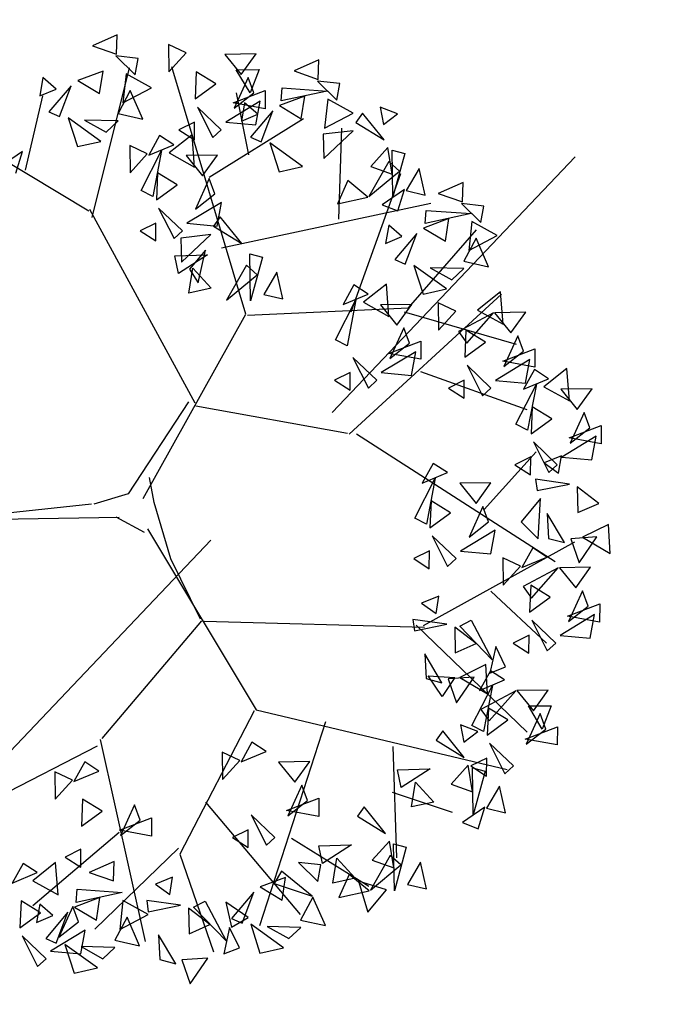
# Model space of a CAD drawing. Units: millimetres. Extents: x 175485 to 176230, y 1668301 to 1669142.
# Drawn here: x 175789 to 175792, y 1668487 to 1668492 of the extents above; entities that cross this region are included whole.
import ezdxf

# ---------------------------------------------------------------- set-up
doc = ezdxf.new("R2010")
doc.units = ezdxf.units.MM
doc.header["$LTSCALE"] = 3
doc.header["$MEASUREMENT"] = 0
doc.linetypes.add('DASHED', pattern=[0.75, 0.5, -0.25])
doc.linetypes.add('HIDDEN', pattern=[0.375, 0.25, -0.125])
doc.layers.add('-ARVORE', color=96, linetype='CONTINUOUS')
doc.layers.add('meio-fio eptc 1', color=5, linetype='HIDDEN')

msp = doc.modelspace()

# ---------------------------------------------------------------- linework, layer by layer
at = {"layer": '-ARVORE'}
for p, q in [((175789.4947, 1668491.4484, 1.145), (175789.3885, 1668491.4017, 1.145)), ((175789.4917, 1668491.366, 1.145), (175789.4947, 1668491.4484, 1.145)), ((175789.3885, 1668491.4017, 1.145), (175789.4917, 1668491.366, 1.145)), ((175789.7124, 1668491.4066, 1.145), (175789.7141, 1668491.2906, 1.145)), ((175789.7872, 1668491.3717, 1.145), (175789.7124, 1668491.4066, 1.145)), ((175789.7141, 1668491.2906, 1.145), (175789.7872, 1668491.3717, 1.145)), ((175789.5835, 1668491.348, 1.145), (175789.4886, 1668491.3583, 1.145)), ((175789.4886, 1668491.3583, 1.145), (175789.5708, 1668491.2774, 1.145)), ((175789.5708, 1668491.2774, 1.145), (175789.5835, 1668491.348, 1.145)), ((175790.0852, 1668491.3667, 1.145), (175789.9524, 1668491.3649, 1.145)), ((175789.9524, 1668491.3649, 1.145), (175790.022, 1668491.279, 1.145)), ((175790.022, 1668491.279, 1.145), (175790.0852, 1668491.3667, 1.145)), ((175790.3526, 1668491.3413, 1.145), (175790.2464, 1668491.2945, 1.145)), ((175790.3496, 1668491.2588, 1.145), (175790.3526, 1668491.3413, 1.145)), ((175789.4338, 1668491.2944, 1.145), (175789.3261, 1668491.2542, 1.145)), ((175789.3882, 1668490.6714, 1.145), (175789.5468, 1668491.3073, 1.145)), ((175789.4194, 1668491.1982, 1.145), (175789.4338, 1668491.2944, 1.145)), ((175790.0409, 1668490.2611, 1.145), (175789.7269, 1668491.3127, 1.145)), ((175789.8306, 1668491.2905, 1.145), (175789.8256, 1668491.1757, 1.145)), ((175789.9136, 1668491.2398, 1.145), (175789.8306, 1668491.2905, 1.145)), ((175790.0008, 1668491.2998, 1.145), (175790.0981, 1668491.3007, 1.145)), ((175790.0599, 1668491.2014, 1.145), (175790.0008, 1668491.2998, 1.145)), ((175790.0981, 1668491.3007, 1.145), (175790.0599, 1668491.2014, 1.145)), ((175790.2464, 1668491.2945, 1.145), (175790.3496, 1668491.2588, 1.145)), ((175789.1783, 1668491.2667, 1.145), (175789.1646, 1668491.1888, 1.145)), ((175789.2347, 1668491.2178, 1.145), (175789.1783, 1668491.2667, 1.145)), ((175789.3261, 1668491.2542, 1.145), (175789.4194, 1668491.1982, 1.145)), ((175789.5318, 1668491.282, 1.145), (175789.5186, 1668491.1588, 1.145)), ((175789.6404, 1668491.2223, 1.145), (175789.5318, 1668491.282, 1.145)), ((175790.051, 1668491.2668, 1.145), (175789.9918, 1668491.1363, 1.145)), ((175790.0751, 1668491.2013, 1.145), (175790.051, 1668491.2668, 1.145)), ((175790.4414, 1668491.2409, 1.145), (175790.3465, 1668491.2511, 1.145)), ((175790.3465, 1668491.2511, 1.145), (175790.4288, 1668491.1702, 1.145)), ((175789.1646, 1668491.1888, 1.145), (175789.2347, 1668491.2178, 1.145)), ((175789.2979, 1668491.2319, 1.145), (175789.2039, 1668491.1207, 1.145)), ((175789.2485, 1668491.1006, 1.145), (175789.2979, 1668491.2319, 1.145)), ((175789.5498, 1668491.2112, 1.145), (175789.4977, 1668491.1136, 1.145)), ((175789.5186, 1668491.1588, 1.145), (175789.6404, 1668491.2223, 1.145)), ((175789.6031, 1668491.0896, 1.145), (175789.5498, 1668491.2112, 1.145)), ((175789.8256, 1668491.1757, 1.145), (175789.9136, 1668491.2398, 1.145)), ((175789.9868, 1668491.1585, 1.145), (175790.124, 1668491.211, 1.145)), ((175790.124, 1668491.211, 1.145), (175790.1237, 1668491.1335, 1.145)), ((175790.1919, 1668491.167, 1.145), (175790.1961, 1668491.2225, 1.145)), ((175790.3871, 1668491.2085, 1.145), (175790.1919, 1668491.167, 1.145)), ((175790.1961, 1668491.2225, 1.145), (175790.3871, 1668491.2085, 1.145)), ((175790.4288, 1668491.1702, 1.145), (175790.4414, 1668491.2409, 1.145)), ((175789.1042, 1668490.873, 1.145), (175789.1775, 1668491.1887, 1.145)), ((175790.1025, 1668491.1655, 1.145), (175789.9559, 1668491.0765, 1.145)), ((175789.9918, 1668491.1363, 1.145), (175790.0751, 1668491.2013, 1.145)), ((175790.0546, 1668490.9376, 1.145), (175790.001, 1668491.2012, 1.145)), ((175790.0842, 1668491.0648, 1.145), (175790.1025, 1668491.1655, 1.145)), ((175790.2918, 1668491.1872, 1.145), (175790.184, 1668491.1471, 1.145)), ((175790.2774, 1668491.091, 1.145), (175790.2918, 1668491.1872, 1.145)), ((175790.3898, 1668491.1748, 1.145), (175790.3766, 1668491.0516, 1.145)), ((175790.4984, 1668491.1152, 1.145), (175790.3898, 1668491.1748, 1.145)), ((175789.2039, 1668491.1207, 1.145), (175789.2485, 1668491.1006, 1.145)), ((175789.8352, 1668491.141, 1.145), (175789.901, 1668491.0112, 1.145)), ((175789.9369, 1668491.0444, 1.145), (175789.8352, 1668491.141, 1.145)), ((175790.1237, 1668491.1335, 1.145), (175789.9868, 1668491.1585, 1.145)), ((175790.0362, 1668491.1595, 1.145), (175790.0226, 1668491.0817, 1.145)), ((175790.0926, 1668491.1106, 1.145), (175790.0362, 1668491.1595, 1.145)), ((175790.1559, 1668491.1247, 1.145), (175790.0618, 1668491.0136, 1.145)), ((175790.1065, 1668490.9935, 1.145), (175790.1559, 1668491.1247, 1.145)), ((175790.184, 1668491.1471, 1.145), (175790.2774, 1668491.091, 1.145)), ((175790.6864, 1668491.1124, 1.145), (175790.6127, 1668491.1408, 1.145)), ((175790.6127, 1668491.1408, 1.145), (175790.6276, 1668491.0665, 1.145)), ((175789.3735, 1668490.698, 1.145), (175788.7436, 1668491.0781, 1.145)), ((175789.4246, 1668490.9952, 1.145), (175789.2855, 1668491.0956, 1.145)), ((175789.2855, 1668491.0956, 1.145), (175789.3246, 1668490.9729, 1.145)), ((175789.4977, 1668491.0821, 1.145), (175789.3546, 1668491.0858, 1.145)), ((175789.3546, 1668491.0858, 1.145), (175789.4468, 1668491.0344, 1.145)), ((175789.4468, 1668491.0344, 1.145), (175789.4977, 1668491.0821, 1.145)), ((175789.4977, 1668491.1136, 1.145), (175789.6031, 1668491.0896, 1.145)), ((175789.8848, 1668490.8427, 1.145), (175790.2863, 1668491.0928, 1.145)), ((175790.0226, 1668491.0817, 1.145), (175790.0926, 1668491.1106, 1.145)), ((175790.3766, 1668491.0516, 1.145), (175790.4984, 1668491.1152, 1.145)), ((175790.5383, 1668491.1154, 1.145), (175790.51, 1668491.0754, 1.145)), ((175790.6293, 1668491.0017, 1.145), (175790.5383, 1668491.1154, 1.145)), ((175790.6276, 1668491.0665, 1.145), (175790.6864, 1668491.1124, 1.145)), ((175789.8236, 1668491.0773, 1.145), (175789.7566, 1668491.0444, 1.145)), ((175789.7566, 1668491.0444, 1.145), (175789.8229, 1668491.0015, 1.145)), ((175789.8229, 1668491.0015, 1.145), (175789.8236, 1668491.0773, 1.145)), ((175789.901, 1668491.0112, 1.145), (175789.9369, 1668491.0444, 1.145)), ((175789.9559, 1668491.0765, 1.145), (175790.0842, 1668491.0648, 1.145)), ((175790.4979, 1668491.0401, 1.145), (175790.37, 1668491.0253, 1.145)), ((175790.3727, 1668490.9229, 1.145), (175790.4979, 1668491.0401, 1.145)), ((175790.4371, 1668490.6647, 1.145), (175790.4503, 1668491.0511, 1.145)), ((175790.51, 1668491.0754, 1.145), (175790.6293, 1668491.0017, 1.145)), ((175789.3246, 1668490.9729, 1.145), (175789.4246, 1668490.9952, 1.145)), ((175789.6746, 1668491.0196, 1.145), (175789.6282, 1668490.9363, 1.145)), ((175789.7348, 1668490.9805, 1.145), (175789.6746, 1668491.0196, 1.145)), ((175789.8126, 1668491.0231, 1.145), (175789.7154, 1668490.9464, 1.145)), ((175789.8237, 1668490.8862, 1.145), (175789.8126, 1668491.0231, 1.145)), ((175790.0618, 1668491.0136, 1.145), (175790.1065, 1668490.9935, 1.145)), ((175790.37, 1668491.0253, 1.145), (175790.3727, 1668490.9229, 1.145)), ((175789.5476, 1668490.977, 1.145), (175789.5493, 1668490.8609, 1.145)), ((175789.6223, 1668490.9421, 1.145), (175789.5476, 1668490.977, 1.145)), ((175789.596, 1668490.7866, 1.145), (175789.6833, 1668490.957, 1.145)), ((175789.6282, 1668490.9363, 1.145), (175789.7348, 1668490.9805, 1.145)), ((175789.6833, 1668490.957, 1.145), (175789.6455, 1668490.7611, 1.145)), ((175790.2825, 1668490.888, 1.145), (175790.1434, 1668490.9884, 1.145)), ((175790.1434, 1668490.9884, 1.145), (175790.1826, 1668490.8658, 1.145)), ((175790.6458, 1668490.9698, 1.145), (175790.5728, 1668490.889, 1.145)), ((175790.6645, 1668490.8564, 1.145), (175790.6458, 1668490.9698, 1.145)), ((175790.6638, 1668490.9582, 1.145), (175790.7175, 1668490.9434, 1.145)), ((175790.667, 1668490.7587, 1.145), (175790.6638, 1668490.9582, 1.145)), ((175789.0909, 1668490.9516, 1.145), (175788.9957, 1668490.8864, 1.145)), ((175789.0626, 1668490.8605, 1.145), (175789.0909, 1668490.9516, 1.145)), ((175789.5493, 1668490.8609, 1.145), (175789.6223, 1668490.9421, 1.145)), ((175789.7154, 1668490.9464, 1.145), (175789.8237, 1668490.8862, 1.145)), ((175789.9203, 1668490.9371, 1.145), (175789.7875, 1668490.9353, 1.145)), ((175789.7875, 1668490.9353, 1.145), (175789.8571, 1668490.8493, 1.145)), ((175789.8571, 1668490.8493, 1.145), (175789.9203, 1668490.9371, 1.145)), ((175790.7175, 1668490.9434, 1.145), (175790.667, 1668490.7587, 1.145)), ((175790.1826, 1668490.8658, 1.145), (175790.2825, 1668490.888, 1.145)), ((175790.6494, 1668490.9093, 1.145), (175790.5653, 1668490.7608, 1.145)), ((175790.5653, 1668490.7608, 1.145), (175790.6949, 1668490.8686, 1.145)), ((175790.5728, 1668490.889, 1.145), (175790.6645, 1668490.8564, 1.145)), ((175790.6949, 1668490.8686, 1.145), (175790.6494, 1668490.9093, 1.145)), ((175790.7785, 1668490.8802, 1.145), (175790.7236, 1668490.7858, 1.145)), ((175790.804, 1668490.767, 1.145), (175790.7785, 1668490.8802, 1.145)), ((175789.6658, 1668490.8609, 1.145), (175789.6608, 1668490.7461, 1.145)), ((175789.7487, 1668490.8102, 1.145), (175789.6658, 1668490.8609, 1.145)), ((175789.8861, 1668490.8371, 1.145), (175789.827, 1668490.7067, 1.145)), ((175789.9102, 1668490.7717, 1.145), (175789.8861, 1668490.8371, 1.145)), ((175790.4748, 1668490.8284, 1.145), (175790.431, 1668490.7296, 1.145)), ((175790.5606, 1668490.7585, 1.145), (175790.4748, 1668490.8284, 1.145)), ((175790.489, 1668490.2708, 1.145), (175790.7001, 1668490.8588, 1.145)), ((175789.6455, 1668490.7611, 1.145), (175789.596, 1668490.7866, 1.145)), ((175789.6608, 1668490.7461, 1.145), (175789.7487, 1668490.8102, 1.145)), ((175790.7167, 1668490.7903, 1.145), (175790.6215, 1668490.7251, 1.145)), ((175790.6884, 1668490.6992, 1.145), (175790.7167, 1668490.7903, 1.145)), ((175790.7236, 1668490.7858, 1.145), (175790.804, 1668490.767, 1.145)), ((175790.9655, 1668490.8207, 1.145), (175790.8592, 1668490.7739, 1.145)), ((175790.9625, 1668490.7382, 1.145), (175790.9655, 1668490.8207, 1.145)), ((175789.827, 1668490.7067, 1.145), (175789.9102, 1668490.7717, 1.145)), ((175790.431, 1668490.7296, 1.145), (175790.5606, 1668490.7585, 1.145)), ((175790.8592, 1668490.7739, 1.145), (175790.9625, 1668490.7382, 1.145)), ((175789.8252, 1668489.8813, 1.145), (175789.3777, 1668490.7058, 1.145)), ((175789.6704, 1668490.7114, 1.145), (175789.7361, 1668490.5815, 1.145)), ((175789.772, 1668490.6148, 1.145), (175789.6704, 1668490.7114, 1.145)), ((175789.9377, 1668490.7359, 1.145), (175789.7911, 1668490.6469, 1.145)), ((175789.9193, 1668490.6352, 1.145), (175789.9377, 1668490.7359, 1.145)), ((175789.9379, 1668490.5421, 1.145), (175790.8286, 1668490.7331, 1.145)), ((175790.6215, 1668490.7251, 1.145), (175790.6884, 1668490.6992, 1.145)), ((175790.8047, 1668490.6464, 1.145), (175790.809, 1668490.7019, 1.145)), ((175790.809, 1668490.7019, 1.145), (175790.9999, 1668490.6879, 1.145)), ((175791.0543, 1668490.7203, 1.145), (175790.9594, 1668490.7306, 1.145)), ((175790.9594, 1668490.7306, 1.145), (175791.0416, 1668490.6496, 1.145)), ((175791.0416, 1668490.6496, 1.145), (175791.0543, 1668490.7203, 1.145)), ((175789.9328, 1668490.6742, 1.145), (175789.9045, 1668490.6343, 1.145)), ((175790.0238, 1668490.5606, 1.145), (175789.9328, 1668490.6742, 1.145)), ((175790.9046, 1668490.6666, 1.145), (175790.7969, 1668490.6265, 1.145)), ((175790.9999, 1668490.6879, 1.145), (175790.8047, 1668490.6464, 1.145)), ((175790.8902, 1668490.5704, 1.145), (175790.9046, 1668490.6666, 1.145)), ((175789.6587, 1668490.6477, 1.145), (175789.5917, 1668490.6148, 1.145)), ((175789.6581, 1668490.5719, 1.145), (175789.6587, 1668490.6477, 1.145)), ((175789.7911, 1668490.6469, 1.145), (175789.9193, 1668490.6352, 1.145)), ((175789.9045, 1668490.6343, 1.145), (175790.0238, 1668490.5606, 1.145)), ((175790.6491, 1668490.6389, 1.145), (175790.6354, 1668490.5611, 1.145)), ((175790.7055, 1668490.59, 1.145), (175790.6491, 1668490.6389, 1.145)), ((175790.7341, 1668490.2876, 1.145), (175791.0221, 1668490.6188, 1.145)), ((175790.7969, 1668490.6265, 1.145), (175790.8902, 1668490.5704, 1.145)), ((175791.0026, 1668490.6542, 1.145), (175790.9894, 1668490.531, 1.145)), ((175791.1112, 1668490.5946, 1.145), (175791.0026, 1668490.6542, 1.145)), ((175789.5917, 1668490.6148, 1.145), (175789.6581, 1668490.5719, 1.145)), ((175789.7361, 1668490.5815, 1.145), (175789.772, 1668490.6148, 1.145)), ((175789.8925, 1668490.599, 1.145), (175789.7646, 1668490.5841, 1.145)), ((175789.7646, 1668490.5841, 1.145), (175789.7672, 1668490.4818, 1.145)), ((175789.7672, 1668490.4818, 1.145), (175789.8925, 1668490.599, 1.145)), ((175790.6354, 1668490.5611, 1.145), (175790.7055, 1668490.59, 1.145)), ((175790.7687, 1668490.6041, 1.145), (175790.6747, 1668490.493, 1.145)), ((175790.7193, 1668490.4729, 1.145), (175790.7687, 1668490.6041, 1.145)), ((175791.0206, 1668490.5834, 1.145), (175790.9685, 1668490.4858, 1.145)), ((175790.9894, 1668490.531, 1.145), (175791.1112, 1668490.5946, 1.145)), ((175791.0739, 1668490.4618, 1.145), (175791.0206, 1668490.5834, 1.145)), ((175789.7399, 1668490.5088, 1.145), (175789.879, 1668490.5124, 1.145)), ((175789.7555, 1668490.4329, 1.145), (175789.7399, 1668490.5088, 1.145)), ((175789.879, 1668490.5124, 1.145), (175789.7555, 1668490.4329, 1.145)), ((175789.8696, 1668490.533, 1.145), (175789.8014, 1668490.4524, 1.145)), ((175789.8385, 1668490.3932, 1.145), (175789.8696, 1668490.533, 1.145)), ((175790.0584, 1668490.5171, 1.145), (175790.112, 1668490.5023, 1.145)), ((175790.0616, 1668490.3176, 1.145), (175790.0584, 1668490.5171, 1.145)), ((175790.112, 1668490.5023, 1.145), (175790.0616, 1668490.3176, 1.145)), ((175790.6747, 1668490.493, 1.145), (175790.7193, 1668490.4729, 1.145)), ((175789.7993, 1668490.3504, 1.145), (175789.8164, 1668490.4554, 1.145)), ((175789.8014, 1668490.4524, 1.145), (175789.8385, 1668490.3932, 1.145)), ((175789.8164, 1668490.4554, 1.145), (175789.8943, 1668490.3712, 1.145)), ((175790.044, 1668490.4681, 1.145), (175789.9598, 1668490.3196, 1.145)), ((175790.0894, 1668490.4275, 1.145), (175790.044, 1668490.4681, 1.145)), ((175790.8954, 1668490.3675, 1.145), (175790.7563, 1668490.4678, 1.145)), ((175790.7563, 1668490.4678, 1.145), (175790.7954, 1668490.3452, 1.145)), ((175790.9685, 1668490.4544, 1.145), (175790.8254, 1668490.4581, 1.145)), ((175790.8254, 1668490.4581, 1.145), (175790.9176, 1668490.4067, 1.145)), ((175790.9176, 1668490.4067, 1.145), (175790.9685, 1668490.4544, 1.145)), ((175790.9685, 1668490.4858, 1.145), (175791.0739, 1668490.4618, 1.145)), ((175789.9598, 1668490.3196, 1.145), (175790.0894, 1668490.4275, 1.145)), ((175790.1731, 1668490.4391, 1.145), (175790.1182, 1668490.3446, 1.145)), ((175790.1985, 1668490.3258, 1.145), (175790.1731, 1668490.4391, 1.145)), ((175789.8943, 1668490.3712, 1.145), (175789.7993, 1668490.3504, 1.145)), ((175790.5014, 1668490.3845, 1.145), (175790.4549, 1668490.3011, 1.145)), ((175790.5615, 1668490.3453, 1.145), (175790.5014, 1668490.3845, 1.145)), ((175790.6393, 1668490.3879, 1.145), (175790.5421, 1668490.3112, 1.145)), ((175790.6504, 1668490.2511, 1.145), (175790.6393, 1668490.3879, 1.145)), ((175790.7954, 1668490.3452, 1.145), (175790.8954, 1668490.3675, 1.145)), ((175790.1182, 1668490.3446, 1.145), (175790.1985, 1668490.3258, 1.145)), ((175790.4549, 1668490.3011, 1.145), (175790.5615, 1668490.3453, 1.145)), ((175790.4814, 1668489.7501, 1.145), (175791.1289, 1668490.3449, 1.145)), ((175791.1247, 1668490.3547, 1.145), (175791.0275, 1668490.2779, 1.145)), ((175791.1358, 1668490.2178, 1.145), (175791.1247, 1668490.3547, 1.145)), ((175790.0487, 1668490.2568, 1.145), (175790.7341, 1668490.2876, 1.145)), ((175790.4227, 1668490.1514, 1.145), (175790.51, 1668490.3218, 1.145)), ((175790.51, 1668490.3218, 1.145), (175790.4722, 1668490.1259, 1.145)), ((175790.5421, 1668490.3112, 1.145), (175790.6504, 1668490.2511, 1.145)), ((175790.7471, 1668490.3019, 1.145), (175790.6143, 1668490.3001, 1.145)), ((175790.6143, 1668490.3001, 1.145), (175790.6839, 1668490.2142, 1.145)), ((175790.6839, 1668490.2142, 1.145), (175790.7471, 1668490.3019, 1.145)), ((175790.8597, 1668490.3085, 1.145), (175790.8614, 1668490.1925, 1.145)), ((175790.9345, 1668490.2736, 1.145), (175790.8597, 1668490.3085, 1.145)), ((175789.6051, 1668489.476, 1.145), (175790.0409, 1668490.2611, 1.145)), ((175790.715, 1668490.27, 1.145), (175791.1912, 1668490.1333, 1.145)), ((175790.8614, 1668490.1925, 1.145), (175790.9345, 1668490.2736, 1.145)), ((175791.0946, 1668490.2656, 1.145), (175790.9457, 1668490.1866, 1.145)), ((175790.9818, 1668490.1376, 1.145), (175791.0946, 1668490.2656, 1.145)), ((175791.0275, 1668490.2779, 1.145), (175791.1358, 1668490.2178, 1.145)), ((175791.2325, 1668490.2686, 1.145), (175791.0997, 1668490.2668, 1.145)), ((175791.0997, 1668490.2668, 1.145), (175791.1693, 1668490.1809, 1.145)), ((175791.1693, 1668490.1809, 1.145), (175791.2325, 1668490.2686, 1.145)), ((175790.7129, 1668490.202, 1.145), (175790.6537, 1668490.0715, 1.145)), ((175790.737, 1668490.1365, 1.145), (175790.7129, 1668490.202, 1.145)), ((175790.9457, 1668490.1866, 1.145), (175790.9818, 1668490.1376, 1.145)), ((175790.9779, 1668490.1924, 1.145), (175790.9729, 1668490.0776, 1.145)), ((175791.0609, 1668490.1417, 1.145), (175790.9779, 1668490.1924, 1.145)), ((175791.1983, 1668490.1687, 1.145), (175791.1391, 1668490.0382, 1.145)), ((175791.2224, 1668490.1032, 1.145), (175791.1983, 1668490.1687, 1.145)), ((175790.4722, 1668490.1259, 1.145), (175790.4227, 1668490.1514, 1.145)), ((175790.6487, 1668490.0937, 1.145), (175790.7859, 1668490.1461, 1.145)), ((175790.6537, 1668490.0715, 1.145), (175790.737, 1668490.1365, 1.145)), ((175790.7859, 1668490.1461, 1.145), (175790.7856, 1668490.0687, 1.145)), ((175790.9729, 1668490.0776, 1.145), (175791.0609, 1668490.1417, 1.145)), ((175790.4971, 1668490.0762, 1.145), (175790.5629, 1668489.9463, 1.145)), ((175790.5987, 1668489.9796, 1.145), (175790.4971, 1668490.0762, 1.145)), ((175790.7644, 1668490.1007, 1.145), (175790.6178, 1668490.0117, 1.145)), ((175790.7856, 1668490.0687, 1.145), (175790.6487, 1668490.0937, 1.145)), ((175790.746, 1668490, 1.145), (175790.7644, 1668490.1007, 1.145)), ((175791.1341, 1668490.0604, 1.145), (175791.2713, 1668490.1129, 1.145)), ((175791.1391, 1668490.0382, 1.145), (175791.2224, 1668490.1032, 1.145)), ((175791.2713, 1668490.1129, 1.145), (175791.2711, 1668490.0354, 1.145)), ((175790.9825, 1668490.0429, 1.145), (175791.0483, 1668489.913, 1.145)), ((175791.0842, 1668489.9463, 1.145), (175790.9825, 1668490.0429, 1.145)), ((175791.2499, 1668490.0674, 1.145), (175791.1032, 1668489.9784, 1.145)), ((175791.2711, 1668490.0354, 1.145), (175791.1341, 1668490.0604, 1.145)), ((175791.2315, 1668489.9667, 1.145), (175791.2499, 1668490.0674, 1.145)), ((175790.4855, 1668490.0125, 1.145), (175790.4184, 1668489.9796, 1.145)), ((175790.4848, 1668489.9367, 1.145), (175790.4855, 1668490.0125, 1.145)), ((175790.6178, 1668490.0117, 1.145), (175790.746, 1668490, 1.145)), ((175790.7838, 1668490.0168, 1.145), (175791.237, 1668489.8554, 1.145)), ((175791.269, 1668490.0252, 1.145), (175791.2226, 1668489.9418, 1.145)), ((175791.3291, 1668489.9861, 1.145), (175791.269, 1668490.0252, 1.145)), ((175791.4069, 1668490.0287, 1.145), (175791.3097, 1668489.9519, 1.145)), ((175791.418, 1668489.8918, 1.145), (175791.4069, 1668490.0287, 1.145)), ((175790.4184, 1668489.9796, 1.145), (175790.4848, 1668489.9367, 1.145)), ((175790.5629, 1668489.9463, 1.145), (175790.5987, 1668489.9796, 1.145)), ((175790.9709, 1668489.9792, 1.145), (175790.9039, 1668489.9463, 1.145)), ((175790.9702, 1668489.9034, 1.145), (175790.9709, 1668489.9792, 1.145)), ((175791.1032, 1668489.9784, 1.145), (175791.2315, 1668489.9667, 1.145)), ((175791.1904, 1668489.7921, 1.145), (175791.2777, 1668489.9625, 1.145)), ((175791.2226, 1668489.9418, 1.145), (175791.3291, 1668489.9861, 1.145)), ((175791.2777, 1668489.9625, 1.145), (175791.2398, 1668489.7666, 1.145)), ((175791.3097, 1668489.9519, 1.145), (175791.418, 1668489.8918, 1.145)), ((175790.9039, 1668489.9463, 1.145), (175790.9702, 1668489.9034, 1.145)), ((175791.0483, 1668489.913, 1.145), (175791.0842, 1668489.9463, 1.145)), ((175791.5147, 1668489.9426, 1.145), (175791.3819, 1668489.9409, 1.145)), ((175791.3819, 1668489.9409, 1.145), (175791.4515, 1668489.8549, 1.145)), ((175791.4515, 1668489.8549, 1.145), (175791.5147, 1668489.9426, 1.145)), ((175789.797, 1668489.8883, 1.145), (175789.5409, 1668489.4958, 1.145)), ((175789.8286, 1668489.8702, 1.145), (175790.4741, 1668489.7541, 1.145)), ((175791.2601, 1668489.8665, 1.145), (175791.2551, 1668489.7516, 1.145)), ((175791.3431, 1668489.8157, 1.145), (175791.2601, 1668489.8665, 1.145)), ((175791.4805, 1668489.8427, 1.145), (175791.4213, 1668489.7123, 1.145)), ((175791.5046, 1668489.7772, 1.145), (175791.4805, 1668489.8427, 1.145)), ((175791.2398, 1668489.7666, 1.145), (175791.1904, 1668489.7921, 1.145)), ((175791.2551, 1668489.7516, 1.145), (175791.3431, 1668489.8157, 1.145)), ((175791.4163, 1668489.7344, 1.145), (175791.5535, 1668489.7869, 1.145)), ((175791.5535, 1668489.7869, 1.145), (175791.5533, 1668489.7094, 1.145)), ((175790.5122, 1668489.7521, 1.145), (175791.358, 1668489.2081, 1.145)), ((175791.5321, 1668489.7414, 1.145), (175791.3854, 1668489.6524, 1.145)), ((175791.4213, 1668489.7123, 1.145), (175791.5046, 1668489.7772, 1.145)), ((175791.5137, 1668489.6407, 1.145), (175791.5321, 1668489.7414, 1.145)), ((175791.2647, 1668489.7169, 1.145), (175791.3305, 1668489.5871, 1.145)), ((175791.3664, 1668489.6203, 1.145), (175791.2647, 1668489.7169, 1.145)), ((175791.5533, 1668489.7094, 1.145), (175791.4163, 1668489.7344, 1.145)), ((175791.055, 1668489.4294, 1.145), (175791.2767, 1668489.6746, 1.145)), ((175791.3837, 1668489.6578, 1.145), (175791.3105, 1668489.6281, 1.145)), ((175791.3722, 1668489.584, 1.145), (175791.3837, 1668489.6578, 1.145)), ((175790.8385, 1668489.6257, 1.145), (175790.7921, 1668489.5423, 1.145)), ((175790.8987, 1668489.5866, 1.145), (175790.8385, 1668489.6257, 1.145)), ((175791.2531, 1668489.6532, 1.145), (175791.1861, 1668489.6203, 1.145)), ((175791.1861, 1668489.6203, 1.145), (175791.2524, 1668489.5774, 1.145)), ((175791.2524, 1668489.5774, 1.145), (175791.2531, 1668489.6532, 1.145)), ((175791.3105, 1668489.6281, 1.145), (175791.3722, 1668489.584, 1.145)), ((175791.3305, 1668489.5871, 1.145), (175791.3664, 1668489.6203, 1.145)), ((175791.3854, 1668489.6524, 1.145), (175791.5137, 1668489.6407, 1.145)), ((175790.7921, 1668489.5423, 1.145), (175790.8987, 1668489.5866, 1.145)), ((175789.6521, 1668489.4599, 1.145), (175789.6309, 1668489.5658, 1.145)), ((175790.7599, 1668489.3926, 1.145), (175790.8472, 1668489.5631, 1.145)), ((175790.8472, 1668489.5631, 1.145), (175790.8094, 1668489.3671, 1.145)), ((175791.0842, 1668489.5432, 1.145), (175790.9515, 1668489.5414, 1.145)), ((175790.9515, 1668489.5414, 1.145), (175791.0211, 1668489.4554, 1.145)), ((175791.0211, 1668489.4554, 1.145), (175791.0842, 1668489.5432, 1.145)), ((175791.4177, 1668489.5379, 1.145), (175791.2736, 1668489.5586, 1.145)), ((175791.2736, 1668489.5586, 1.145), (175791.2803, 1668489.5101, 1.145)), ((175791.2803, 1668489.5101, 1.145), (175791.4177, 1668489.5379, 1.145)), ((175789.5409, 1668489.4958, 1.145), (175789.3949, 1668489.4532, 1.145)), ((175791.5428, 1668489.4559, 1.145), (175791.4516, 1668489.5259, 1.145)), ((175791.4516, 1668489.5259, 1.145), (175791.4536, 1668489.4171, 1.145)), ((175789.3853, 1668489.453, 1.145), (175789.0282, 1668489.4148, 1.145)), ((175789.7227, 1668489.2207, 1.145), (175789.6521, 1668489.4599, 1.145)), ((175790.8297, 1668489.467, 1.145), (175790.8247, 1668489.3521, 1.145)), ((175790.9127, 1668489.4163, 1.145), (175790.8297, 1668489.467, 1.145)), ((175791.2956, 1668489.4761, 1.145), (175791.2124, 1668489.3778, 1.145)), ((175791.2844, 1668489.305, 1.145), (175791.2956, 1668489.4761, 1.145)), ((175791.4536, 1668489.4171, 1.145), (175791.5428, 1668489.4559, 1.145)), ((175790.8247, 1668489.3521, 1.145), (175790.9127, 1668489.4163, 1.145)), ((175791.05, 1668489.4432, 1.145), (175790.9909, 1668489.3128, 1.145)), ((175791.0742, 1668489.3777, 1.145), (175791.05, 1668489.4432, 1.145)), ((175791.3969, 1668489.2891, 1.145), (175791.324, 1668489.4124, 1.145)), ((175791.324, 1668489.4124, 1.145), (175791.3294, 1668489.3069, 1.145)), ((175789.5028, 1668489.3964, 1.145), (175788.6051, 1668489.3813, 1.145)), ((175789.488, 1668489.398, 1.145), (175789.6095, 1668489.3336, 1.145)), ((175790.8094, 1668489.3671, 1.145), (175790.7599, 1668489.3926, 1.145)), ((175790.9909, 1668489.3128, 1.145), (175791.0742, 1668489.3777, 1.145)), ((175791.2124, 1668489.3778, 1.145), (175791.2844, 1668489.305, 1.145)), ((175791.5843, 1668489.3663, 1.145), (175791.4729, 1668489.3121, 1.145)), ((175791.5914, 1668489.2426, 1.145), (175791.5843, 1668489.3663, 1.145)), ((175789.6229, 1668489.3477, 1.145), (175790.0849, 1668488.5777, 1.145)), ((175791.1016, 1668489.3419, 1.145), (175790.955, 1668489.253, 1.145)), ((175791.0832, 1668489.2412, 1.145), (175791.1016, 1668489.3419, 1.145)), ((175790.797, 1668488.9372, 1.145), (175791.4411, 1668489.2927, 1.145)), ((175790.8343, 1668489.3175, 1.145), (175790.9, 1668489.1876, 1.145)), ((175790.9359, 1668489.2209, 1.145), (175790.8343, 1668489.3175, 1.145)), ((175791.3294, 1668489.3069, 1.145), (175791.3969, 1668489.2891, 1.145)), ((175791.5339, 1668489.3135, 1.145), (175791.4235, 1668489.3058, 1.145)), ((175791.4235, 1668489.3058, 1.145), (175791.4591, 1668489.2037, 1.145)), ((175791.4591, 1668489.2037, 1.145), (175791.5339, 1668489.3135, 1.145)), ((175791.4729, 1668489.3121, 1.145), (175791.5914, 1668489.2426, 1.145)), ((175790.8227, 1668489.2537, 1.145), (175790.7556, 1668489.2209, 1.145)), ((175790.822, 1668489.1779, 1.145), (175790.8227, 1668489.2537, 1.145)), ((175790.955, 1668489.253, 1.145), (175791.0832, 1668489.2412, 1.145)), ((175791.2622, 1668489.2668, 1.145), (175791.2158, 1668489.1835, 1.145)), ((175791.3223, 1668489.2277, 1.145), (175791.2622, 1668489.2668, 1.145)), ((175789.8486, 1668488.9634, 1.145), (175789.7227, 1668489.2207, 1.145)), ((175790.7556, 1668489.2209, 1.145), (175790.822, 1668489.1779, 1.145)), ((175790.9, 1668489.1876, 1.145), (175790.9359, 1668489.2209, 1.145)), ((175791.1351, 1668489.2242, 1.145), (175791.1368, 1668489.1081, 1.145)), ((175791.2099, 1668489.1893, 1.145), (175791.1351, 1668489.2242, 1.145)), ((175791.2158, 1668489.1835, 1.145), (175791.3223, 1668489.2277, 1.145)), ((175791.1368, 1668489.1081, 1.145), (175791.2099, 1668489.1893, 1.145)), ((175791.37, 1668489.1813, 1.145), (175791.2211, 1668489.1023, 1.145)), ((175791.2572, 1668489.0533, 1.145), (175791.37, 1668489.1813, 1.145)), ((175791.5079, 1668489.1843, 1.145), (175791.3751, 1668489.1825, 1.145)), ((175791.3751, 1668489.1825, 1.145), (175791.4447, 1668489.0965, 1.145)), ((175791.4447, 1668489.0965, 1.145), (175791.5079, 1668489.1843, 1.145)), ((175791.0832, 1668489.083, 1.145), (175791.3199, 1668488.8616, 1.145)), ((175791.2211, 1668489.1023, 1.145), (175791.2572, 1668489.0533, 1.145)), ((175791.2533, 1668489.1081, 1.145), (175791.2483, 1668488.9933, 1.145)), ((175791.3363, 1668489.0574, 1.145), (175791.2533, 1668489.1081, 1.145)), ((175791.4737, 1668489.0843, 1.145), (175791.4145, 1668488.9539, 1.145)), ((175791.4978, 1668489.0189, 1.145), (175791.4737, 1668489.0843, 1.145)), ((175790.8622, 1668489.0616, 1.145), (175790.789, 1668489.0318, 1.145)), ((175790.789, 1668489.0318, 1.145), (175790.8507, 1668488.9878, 1.145)), ((175790.8507, 1668488.9878, 1.145), (175790.8622, 1668489.0616, 1.145)), ((175791.2483, 1668488.9933, 1.145), (175791.3363, 1668489.0574, 1.145)), ((175791.4095, 1668488.9761, 1.145), (175791.5467, 1668489.0285, 1.145)), ((175791.5467, 1668489.0285, 1.145), (175791.5465, 1668488.9511, 1.145)), ((175791.4145, 1668488.9539, 1.145), (175791.4978, 1668489.0189, 1.145)), ((175789.8525, 1668488.957, 1.145), (175789.4292, 1668488.456, 1.145)), ((175789.8639, 1668488.9544, 1.145), (175790.8016, 1668488.9297, 1.145)), ((175790.8962, 1668488.9417, 1.145), (175790.7521, 1668488.9624, 1.145)), ((175790.7521, 1668488.9624, 1.145), (175790.7587, 1668488.9139, 1.145)), ((175790.9512, 1668488.9336, 1.145), (175791.0004, 1668488.9595, 1.145)), ((175791.0004, 1668488.9595, 1.145), (175791.0899, 1668488.7902, 1.145)), ((175791.2579, 1668488.9586, 1.145), (175791.3237, 1668488.8287, 1.145)), ((175791.3596, 1668488.862, 1.145), (175791.2579, 1668488.9586, 1.145)), ((175791.5253, 1668488.9831, 1.145), (175791.3786, 1668488.8941, 1.145)), ((175791.5465, 1668488.9511, 1.145), (175791.4095, 1668488.9761, 1.145)), ((175791.5069, 1668488.8824, 1.145), (175791.5253, 1668488.9831, 1.145)), ((175790.7587, 1668488.9139, 1.145), (175790.8962, 1668488.9417, 1.145)), ((175790.7666, 1668488.9378, 1.145), (175791.2379, 1668488.4825, 1.145)), ((175791.0213, 1668488.8597, 1.145), (175790.9301, 1668488.9297, 1.145)), ((175790.9301, 1668488.9297, 1.145), (175790.9321, 1668488.8208, 1.145)), ((175791.0899, 1668488.7902, 1.145), (175790.9512, 1668488.9336, 1.145)), ((175790.9321, 1668488.8208, 1.145), (175791.0213, 1668488.8597, 1.145)), ((175791.2463, 1668488.8949, 1.145), (175791.1793, 1668488.862, 1.145)), ((175791.1793, 1668488.862, 1.145), (175791.2457, 1668488.8191, 1.145)), ((175791.2457, 1668488.8191, 1.145), (175791.2463, 1668488.8949, 1.145)), ((175791.3237, 1668488.8287, 1.145), (175791.3596, 1668488.862, 1.145)), ((175791.3786, 1668488.8941, 1.145), (175791.5069, 1668488.8824, 1.145)), ((175791.1045, 1668488.8472, 1.145), (175791.0796, 1668488.7346, 1.145)), ((175791.1462, 1668488.7614, 1.145), (175791.1045, 1668488.8472, 1.145)), ((175790.8754, 1668488.6929, 1.145), (175790.8025, 1668488.8162, 1.145)), ((175790.8025, 1668488.8162, 1.145), (175790.8079, 1668488.7107, 1.145)), ((175791.0628, 1668488.7701, 1.145), (175790.9514, 1668488.7158, 1.145)), ((175791.082, 1668488.7443, 1.145), (175791.0356, 1668488.6609, 1.145)), ((175791.0699, 1668488.6464, 1.145), (175791.0628, 1668488.7701, 1.145)), ((175791.0796, 1668488.7346, 1.145), (175791.1462, 1668488.7614, 1.145)), ((175791.1422, 1668488.7052, 1.145), (175791.082, 1668488.7443, 1.145)), ((175790.8079, 1668488.7107, 1.145), (175790.8754, 1668488.6929, 1.145)), ((175790.8167, 1668488.7231, 1.145), (175790.9312, 1668488.715, 1.145)), ((175790.8761, 1668488.6348, 1.145), (175790.8167, 1668488.7231, 1.145)), ((175790.9312, 1668488.715, 1.145), (175790.8761, 1668488.6348, 1.145)), ((175791.0123, 1668488.7173, 1.145), (175790.902, 1668488.7096, 1.145)), ((175790.902, 1668488.7096, 1.145), (175790.9376, 1668488.6075, 1.145)), ((175790.9376, 1668488.6075, 1.145), (175791.0123, 1668488.7173, 1.145)), ((175790.9514, 1668488.7158, 1.145), (175791.0699, 1668488.6464, 1.145)), ((175791.0356, 1668488.6609, 1.145), (175791.1422, 1668488.7052, 1.145)), ((175791.0034, 1668488.5113, 1.145), (175791.0907, 1668488.6817, 1.145)), ((175791.1899, 1668488.6588, 1.145), (175791.0409, 1668488.5798, 1.145)), ((175791.0907, 1668488.6817, 1.145), (175791.0529, 1668488.4858, 1.145)), ((175791.077, 1668488.5307, 1.145), (175791.1899, 1668488.6588, 1.145)), ((175791.3277, 1668488.6618, 1.145), (175791.1949, 1668488.66, 1.145)), ((175791.1949, 1668488.66, 1.145), (175791.2646, 1668488.574, 1.145)), ((175791.2646, 1668488.574, 1.145), (175791.3277, 1668488.6618, 1.145)), ((175790.0773, 1668488.5731, 1.145), (175789.7613, 1668487.9642, 1.145)), ((175790.0849, 1668488.5777, 1.145), (175791.1526, 1668488.3238, 1.145)), ((175791.0409, 1668488.5798, 1.145), (175791.077, 1668488.5307, 1.145)), ((175791.0732, 1668488.5856, 1.145), (175791.0682, 1668488.4708, 1.145)), ((175791.1561, 1668488.5349, 1.145), (175791.0732, 1668488.5856, 1.145)), ((175791.2434, 1668488.5949, 1.145), (175791.3406, 1668488.5957, 1.145)), ((175791.3024, 1668488.4965, 1.145), (175791.2434, 1668488.5949, 1.145)), ((175791.3406, 1668488.5957, 1.145), (175791.3024, 1668488.4965, 1.145)), ((175790.3798, 1668488.5264, 1.145), (175790.0999, 1668487.6595, 1.145)), ((175791.0682, 1668488.4708, 1.145), (175791.1561, 1668488.5349, 1.145)), ((175791.2935, 1668488.5618, 1.145), (175791.2344, 1668488.4314, 1.145)), ((175791.3176, 1668488.4964, 1.145), (175791.2935, 1668488.5618, 1.145)), ((175790.8799, 1668488.4887, 1.145), (175790.8516, 1668488.4488, 1.145)), ((175790.9709, 1668488.3751, 1.145), (175790.8799, 1668488.4887, 1.145)), ((175791.0281, 1668488.4858, 1.145), (175790.9543, 1668488.5142, 1.145)), ((175790.9543, 1668488.5142, 1.145), (175790.9692, 1668488.4399, 1.145)), ((175790.9692, 1668488.4399, 1.145), (175791.0281, 1668488.4858, 1.145)), ((175791.0529, 1668488.4858, 1.145), (175791.0034, 1668488.5113, 1.145)), ((175791.2294, 1668488.4535, 1.145), (175791.3666, 1668488.506, 1.145)), ((175791.2344, 1668488.4314, 1.145), (175791.3176, 1668488.4964, 1.145)), ((175791.3666, 1668488.506, 1.145), (175791.3663, 1668488.4285, 1.145)), ((175789.4221, 1668488.4517, 1.145), (175789.6135, 1668487.5935, 1.145)), ((175790.0676, 1668488.4404, 1.145), (175790.0212, 1668488.357, 1.145)), ((175790.1277, 1668488.4012, 1.145), (175790.0676, 1668488.4404, 1.145)), ((175790.8516, 1668488.4488, 1.145), (175790.9709, 1668488.3751, 1.145)), ((175791.3663, 1668488.4285, 1.145), (175791.2294, 1668488.4535, 1.145)), ((175789.4084, 1668488.4241, 1.145), (175788.5144, 1668487.9635, 1.145)), ((175790.0212, 1668488.357, 1.145), (175790.1277, 1668488.4012, 1.145)), ((175790.6666, 1668488.4221, 1.145), (175790.6825, 1668487.9493, 1.145)), ((175791.0778, 1668488.4361, 1.145), (175791.1435, 1668488.3062, 1.145)), ((175791.1794, 1668488.3395, 1.145), (175791.0778, 1668488.4361, 1.145)), ((175789.3559, 1668488.357, 1.145), (175789.3095, 1668488.2736, 1.145)), ((175789.416, 1668488.3178, 1.145), (175789.3559, 1668488.357, 1.145)), ((175789.9405, 1668488.3977, 1.145), (175789.9422, 1668488.2817, 1.145)), ((175790.0153, 1668488.3628, 1.145), (175789.9405, 1668488.3977, 1.145)), ((175789.9422, 1668488.2817, 1.145), (175790.0153, 1668488.3628, 1.145)), ((175790.3133, 1668488.3578, 1.145), (175790.1805, 1668488.356, 1.145)), ((175790.2501, 1668488.27, 1.145), (175790.3133, 1668488.3578, 1.145)), ((175791.0661, 1668488.3724, 1.145), (175790.9991, 1668488.3395, 1.145)), ((175791.0655, 1668488.2966, 1.145), (175791.0661, 1668488.3724, 1.145)), ((175789.3095, 1668488.2736, 1.145), (175789.416, 1668488.3178, 1.145)), ((175790.1805, 1668488.356, 1.145), (175790.2501, 1668488.27, 1.145)), ((175790.687, 1668488.3233, 1.145), (175790.8261, 1668488.3269, 1.145)), ((175790.7026, 1668488.2474, 1.145), (175790.687, 1668488.3233, 1.145)), ((175790.8261, 1668488.3269, 1.145), (175790.7026, 1668488.2474, 1.145)), ((175790.9875, 1668488.3432, 1.145), (175790.9145, 1668488.2624, 1.145)), ((175791.0061, 1668488.2297, 1.145), (175790.9875, 1668488.3432, 1.145)), ((175790.9991, 1668488.3395, 1.145), (175791.0655, 1668488.2966, 1.145)), ((175791.0055, 1668488.3316, 1.145), (175791.0591, 1668488.3168, 1.145)), ((175791.0087, 1668488.1321, 1.145), (175791.0055, 1668488.3316, 1.145)), ((175791.0591, 1668488.3168, 1.145), (175791.0087, 1668488.1321, 1.145)), ((175791.1435, 1668488.3062, 1.145), (175791.1794, 1668488.3395, 1.145)), ((175789.2288, 1668488.3143, 1.145), (175789.2305, 1668488.1983, 1.145)), ((175789.3036, 1668488.2794, 1.145), (175789.2288, 1668488.3143, 1.145)), ((175789.2305, 1668488.1983, 1.145), (175789.3036, 1668488.2794, 1.145)), ((175790.2791, 1668488.2579, 1.145), (175790.2199, 1668488.1274, 1.145)), ((175790.3032, 1668488.1924, 1.145), (175790.2791, 1668488.2579, 1.145)), ((175790.7464, 1668488.165, 1.145), (175790.7635, 1668488.2699, 1.145)), ((175790.7635, 1668488.2699, 1.145), (175790.8414, 1668488.1857, 1.145)), ((175790.9145, 1668488.2624, 1.145), (175791.0061, 1668488.2297, 1.145)), ((175791.1202, 1668488.2536, 1.145), (175791.0653, 1668488.1592, 1.145)), ((175791.1456, 1668488.1404, 1.145), (175791.1202, 1668488.2536, 1.145)), ((175789.347, 1668488.1982, 1.145), (175789.342, 1668488.0834, 1.145)), ((175789.43, 1668488.1475, 1.145), (175789.347, 1668488.1982, 1.145)), ((175790.215, 1668488.1496, 1.145), (175790.3521, 1668488.202, 1.145)), ((175790.2199, 1668488.1274, 1.145), (175790.3032, 1668488.1924, 1.145)), ((175790.3521, 1668488.202, 1.145), (175790.3519, 1668488.1246, 1.145)), ((175790.6639, 1668488.2276, 1.145), (175790.919, 1668488.1422, 1.145)), ((175789.342, 1668488.0834, 1.145), (175789.43, 1668488.1475, 1.145)), ((175789.5674, 1668488.1745, 1.145), (175789.5082, 1668488.044, 1.145)), ((175789.5915, 1668488.109, 1.145), (175789.5674, 1668488.1745, 1.145)), ((175789.8693, 1668488.1848, 1.145), (175790.2729, 1668487.708, 1.145)), ((175790.3519, 1668488.1246, 1.145), (175790.215, 1668488.1496, 1.145)), ((175790.5444, 1668488.1654, 1.145), (175790.5161, 1668488.1255, 1.145)), ((175790.6354, 1668488.0518, 1.145), (175790.5444, 1668488.1654, 1.145)), ((175790.8414, 1668488.1857, 1.145), (175790.7464, 1668488.165, 1.145)), ((175791.0584, 1668488.1637, 1.145), (175790.9632, 1668488.0985, 1.145)), ((175791.03, 1668488.0726, 1.145), (175791.0584, 1668488.1637, 1.145)), ((175791.0653, 1668488.1592, 1.145), (175791.1456, 1668488.1404, 1.145)), ((175789.5033, 1668488.0662, 1.145), (175789.6404, 1668488.1186, 1.145)), ((175789.5082, 1668488.044, 1.145), (175789.5915, 1668488.109, 1.145)), ((175789.6404, 1668488.1186, 1.145), (175789.6402, 1668488.0412, 1.145)), ((175790.0634, 1668488.1321, 1.145), (175790.1291, 1668488.0022, 1.145)), ((175790.165, 1668488.0355, 1.145), (175790.0634, 1668488.1321, 1.145)), ((175790.5161, 1668488.1255, 1.145), (175790.6354, 1668488.0518, 1.145)), ((175789.6402, 1668488.0412, 1.145), (175789.5033, 1668488.0662, 1.145)), ((175790.0517, 1668488.0684, 1.145), (175789.9847, 1668488.0355, 1.145)), ((175790.0511, 1668487.9926, 1.145), (175790.0517, 1668488.0684, 1.145)), ((175790.9632, 1668488.0985, 1.145), (175791.03, 1668488.0726, 1.145)), ((175789.5019, 1668488.0565, 1.145), (175789.1355, 1668487.7447, 1.145)), ((175789.9847, 1668488.0355, 1.145), (175790.0511, 1668487.9926, 1.145)), ((175790.1291, 1668488.0022, 1.145), (175790.165, 1668488.0355, 1.145)), ((175790.2363, 1668488.0328, 1.145), (175790.5644, 1668487.8282, 1.145)), ((175789.34, 1668487.985, 1.145), (175789.273, 1668487.9521, 1.145)), ((175789.3394, 1668487.9092, 1.145), (175789.34, 1668487.985, 1.145)), ((175789.7556, 1668487.9895, 1.145), (175789.3991, 1668487.6454, 1.145)), ((175790.3515, 1668488, 1.145), (175790.4906, 1668488.0036, 1.145)), ((175790.3671, 1668487.9241, 1.145), (175790.3515, 1668488, 1.145)), ((175790.4906, 1668488.0036, 1.145), (175790.3671, 1668487.9241, 1.145)), ((175790.6519, 1668488.0198, 1.145), (175790.579, 1668487.939, 1.145)), ((175790.6706, 1668487.9064, 1.145), (175790.6519, 1668488.0198, 1.145)), ((175790.67, 1668488.0083, 1.145), (175790.7236, 1668487.9935, 1.145)), ((175790.6732, 1668487.8088, 1.145), (175790.67, 1668488.0083, 1.145)), ((175790.7236, 1668487.9935, 1.145), (175790.6732, 1668487.8088, 1.145)), ((175789.273, 1668487.9521, 1.145), (175789.3394, 1668487.9092, 1.145)), ((175789.7613, 1668487.9642, 1.145), (175789.9041, 1668487.5492, 1.145)), ((175790.4109, 1668487.8416, 1.145), (175790.428, 1668487.9466, 1.145)), ((175790.428, 1668487.9466, 1.145), (175790.5059, 1668487.8624, 1.145)), ((175790.6556, 1668487.9593, 1.145), (175790.5714, 1668487.8108, 1.145)), ((175790.579, 1668487.939, 1.145), (175790.6706, 1668487.9064, 1.145)), ((175790.701, 1668487.9187, 1.145), (175790.6556, 1668487.9593, 1.145)), ((175789.0942, 1668487.9248, 1.145), (175789.0478, 1668487.8414, 1.145)), ((175789.1543, 1668487.8857, 1.145), (175789.0942, 1668487.9248, 1.145)), ((175789.2322, 1668487.9283, 1.145), (175789.1349, 1668487.8515, 1.145)), ((175789.2432, 1668487.7914, 1.145), (175789.2322, 1668487.9283, 1.145)), ((175789.4808, 1668487.9337, 1.145), (175789.3746, 1668487.8869, 1.145)), ((175789.4778, 1668487.8512, 1.145), (175789.4808, 1668487.9337, 1.145)), ((175790.3604, 1668487.9187, 1.145), (175790.2655, 1668487.929, 1.145)), ((175790.2655, 1668487.929, 1.145), (175790.3478, 1668487.8481, 1.145)), ((175790.3478, 1668487.8481, 1.145), (175790.3604, 1668487.9187, 1.145)), ((175790.5714, 1668487.8108, 1.145), (175790.701, 1668487.9187, 1.145)), ((175790.7846, 1668487.9303, 1.145), (175790.7298, 1668487.8359, 1.145)), ((175790.8101, 1668487.8171, 1.145), (175790.7846, 1668487.9303, 1.145)), ((175789.0478, 1668487.8414, 1.145), (175789.1543, 1668487.8857, 1.145)), ((175789.3746, 1668487.8869, 1.145), (175789.4778, 1668487.8512, 1.145)), ((175789.7298, 1668487.8668, 1.145), (175789.6566, 1668487.837, 1.145)), ((175789.7183, 1668487.793, 1.145), (175789.7298, 1668487.8668, 1.145)), ((175790.2107, 1668487.865, 1.145), (175790.103, 1668487.8249, 1.145)), ((175790.1928, 1668487.8925, 1.145), (175790.1617, 1668487.8401, 1.145)), ((175790.3236, 1668487.7861, 1.145), (175790.1928, 1668487.8925, 1.145)), ((175790.1963, 1668487.7689, 1.145), (175790.2107, 1668487.865, 1.145)), ((175790.5059, 1668487.8624, 1.145), (175790.4109, 1668487.8416, 1.145)), ((175790.4809, 1668487.8785, 1.145), (175790.4371, 1668487.7796, 1.145)), ((175790.5667, 1668487.8086, 1.145), (175790.4809, 1668487.8785, 1.145)), ((175789.1349, 1668487.8515, 1.145), (175789.2432, 1668487.7914, 1.145)), ((175789.3201, 1668487.7594, 1.145), (175789.3243, 1668487.8149, 1.145)), ((175789.3243, 1668487.8149, 1.145), (175789.5152, 1668487.8009, 1.145)), ((175789.6566, 1668487.837, 1.145), (175789.7183, 1668487.793, 1.145)), ((175790.103, 1668487.8249, 1.145), (175790.1963, 1668487.7689, 1.145)), ((175790.1617, 1668487.8401, 1.145), (175790.3236, 1668487.7861, 1.145)), ((175790.6396, 1668487.8126, 1.145), (175790.5213, 1668487.8492, 1.145)), ((175790.5213, 1668487.8492, 1.145), (175790.5602, 1668487.7175, 1.145)), ((175790.5602, 1668487.7175, 1.145), (175790.6396, 1668487.8126, 1.145)), ((175790.7298, 1668487.8359, 1.145), (175790.8101, 1668487.8171, 1.145)), ((175789.4199, 1668487.7796, 1.145), (175789.3122, 1668487.7395, 1.145)), ((175789.5152, 1668487.8009, 1.145), (175789.3201, 1668487.7594, 1.145)), ((175789.4055, 1668487.6834, 1.145), (175789.4199, 1668487.7796, 1.145)), ((175790.0748, 1668487.8026, 1.145), (175789.9808, 1668487.6914, 1.145)), ((175790.0254, 1668487.6713, 1.145), (175790.0748, 1668487.8026, 1.145)), ((175790.3267, 1668487.7819, 1.145), (175790.2746, 1668487.6843, 1.145)), ((175790.38, 1668487.6603, 1.145), (175790.3267, 1668487.7819, 1.145)), ((175790.4371, 1668487.7796, 1.145), (175790.5667, 1668487.8086, 1.145)), ((175789.0853, 1668487.7661, 1.145), (175789.0803, 1668487.6512, 1.145)), ((175789.1683, 1668487.7153, 1.145), (175789.0853, 1668487.7661, 1.145)), ((175789.1644, 1668487.7519, 1.145), (175789.1507, 1668487.6741, 1.145)), ((175789.2208, 1668487.703, 1.145), (175789.1644, 1668487.7519, 1.145)), ((175789.3057, 1668487.7423, 1.145), (175789.2465, 1668487.6119, 1.145)), ((175789.3298, 1668487.6768, 1.145), (175789.3057, 1668487.7423, 1.145)), ((175789.3122, 1668487.7395, 1.145), (175789.4055, 1668487.6834, 1.145)), ((175789.5179, 1668487.7672, 1.145), (175789.5047, 1668487.644, 1.145)), ((175789.6265, 1668487.7075, 1.145), (175789.5179, 1668487.7672, 1.145)), ((175789.7638, 1668487.7469, 1.145), (175789.6197, 1668487.7676, 1.145)), ((175789.6197, 1668487.7676, 1.145), (175789.6263, 1668487.7191, 1.145)), ((175789.6263, 1668487.7191, 1.145), (175789.7638, 1668487.7469, 1.145)), ((175789.8889, 1668487.6649, 1.145), (175789.7977, 1668487.7349, 1.145)), ((175789.7977, 1668487.7349, 1.145), (175789.7997, 1668487.626, 1.145)), ((175789.8187, 1668487.7388, 1.145), (175789.868, 1668487.7647, 1.145)), ((175789.9575, 1668487.5954, 1.145), (175789.8187, 1668487.7388, 1.145)), ((175789.868, 1668487.7647, 1.145), (175789.9575, 1668487.5954, 1.145)), ((175790.0518, 1668487.6951, 1.145), (175789.9557, 1668487.7603, 1.145)), ((175789.9557, 1668487.7603, 1.145), (175789.9803, 1668487.6539, 1.145)), ((175789.0803, 1668487.6512, 1.145), (175789.1683, 1668487.7153, 1.145)), ((175789.1507, 1668487.6741, 1.145), (175789.2208, 1668487.703, 1.145)), ((175789.284, 1668487.7171, 1.145), (175789.19, 1668487.606, 1.145)), ((175789.2346, 1668487.5859, 1.145), (175789.284, 1668487.7171, 1.145)), ((175789.5359, 1668487.6964, 1.145), (175789.4838, 1668487.5988, 1.145)), ((175789.5047, 1668487.644, 1.145), (175789.6265, 1668487.7075, 1.145)), ((175789.5892, 1668487.5748, 1.145), (175789.5359, 1668487.6964, 1.145)), ((175789.9803, 1668487.6539, 1.145), (175790.0518, 1668487.6951, 1.145)), ((175789.9808, 1668487.6914, 1.145), (175790.0254, 1668487.6713, 1.145)), ((175789.2465, 1668487.6119, 1.145), (175789.3298, 1668487.6768, 1.145)), ((175789.7997, 1668487.626, 1.145), (175789.8889, 1668487.6649, 1.145)), ((175789.9721, 1668487.6524, 1.145), (175789.9472, 1668487.5398, 1.145)), ((175790.0138, 1668487.5666, 1.145), (175789.9721, 1668487.6524, 1.145)), ((175790.2015, 1668487.5659, 1.145), (175790.0624, 1668487.6663, 1.145)), ((175790.0624, 1668487.6663, 1.145), (175790.1016, 1668487.5436, 1.145)), ((175790.2747, 1668487.6528, 1.145), (175790.1315, 1668487.6565, 1.145)), ((175790.1315, 1668487.6565, 1.145), (175790.2238, 1668487.6051, 1.145)), ((175790.2238, 1668487.6051, 1.145), (175790.2747, 1668487.6528, 1.145)), ((175790.2746, 1668487.6843, 1.145), (175790.38, 1668487.6603, 1.145)), ((175789.09, 1668487.6165, 1.145), (175789.1557, 1668487.4867, 1.145)), ((175789.1916, 1668487.5199, 1.145), (175789.09, 1668487.6165, 1.145)), ((175789.19, 1668487.606, 1.145), (175789.2346, 1668487.5859, 1.145)), ((175789.3573, 1668487.641, 1.145), (175789.2106, 1668487.552, 1.145)), ((175789.3389, 1668487.5403, 1.145), (175789.3573, 1668487.641, 1.145)), ((175789.7429, 1668487.4981, 1.145), (175789.6701, 1668487.6214, 1.145)), ((175789.6701, 1668487.6214, 1.145), (175789.6755, 1668487.5159, 1.145)), ((175789.4107, 1668487.4804, 1.145), (175789.2716, 1668487.5808, 1.145)), ((175789.2716, 1668487.5808, 1.145), (175789.3107, 1668487.4581, 1.145)), ((175789.4838, 1668487.5674, 1.145), (175789.3407, 1668487.5711, 1.145)), ((175789.3407, 1668487.5711, 1.145), (175789.4329, 1668487.5197, 1.145)), ((175789.4329, 1668487.5197, 1.145), (175789.4838, 1668487.5674, 1.145)), ((175789.4838, 1668487.5988, 1.145), (175789.5892, 1668487.5748, 1.145)), ((175789.9472, 1668487.5398, 1.145), (175790.0138, 1668487.5666, 1.145)), ((175790.1016, 1668487.5436, 1.145), (175790.2015, 1668487.5659, 1.145)), ((175789.1557, 1668487.4867, 1.145), (175789.1916, 1668487.5199, 1.145)), ((175789.2106, 1668487.552, 1.145), (175789.3389, 1668487.5403, 1.145)), ((175789.8799, 1668487.5225, 1.145), (175789.7696, 1668487.5148, 1.145)), ((175789.8052, 1668487.4127, 1.145), (175789.8799, 1668487.5225, 1.145)), ((175789.3107, 1668487.4581, 1.145), (175789.4107, 1668487.4804, 1.145)), ((175789.6755, 1668487.5159, 1.145), (175789.7429, 1668487.4981, 1.145)), ((175789.7696, 1668487.5148, 1.145), (175789.8052, 1668487.4127, 1.145))]:
    msp.add_line(p, q, dxfattribs=at)
at = {"layer": 'meio-fio eptc 1', "linetype": 'DASHED', "elevation": 2, "flags": 128}
msp.add_lwpolyline([(175810.3373, 1668513.2294), (175803.7855, 1668504.7338), (175795.5619, 1668495.2634), (175780.4865, 1668479.4055), (175768.1893, 1668468.7603), (175762.2263, 1668464.9365)], dxfattribs=at)

doc.saveas('drawing.dxf')
